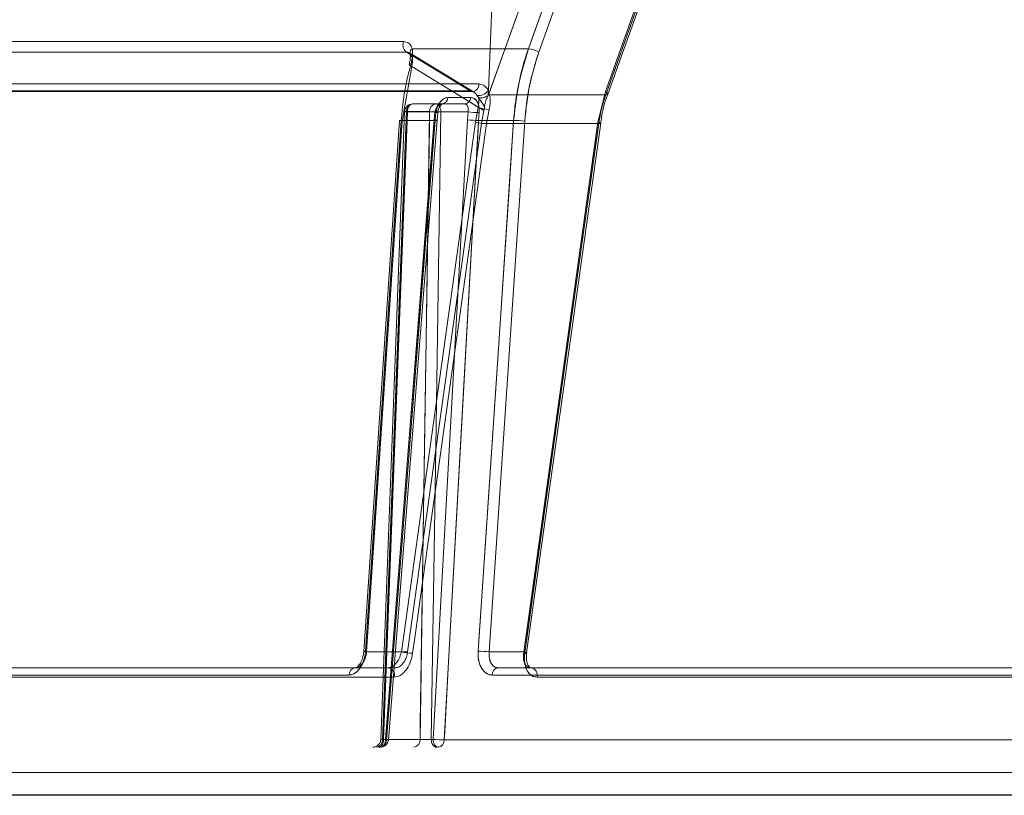
# Model space of a CAD drawing. Extents: x -1314 to -909, y 502 to 772.
# Drawn here: x -1288 to -1286, y 625 to 627 of the extents above; entities that cross this region are included whole.
import ezdxf

# ---------------------------------------------------------------- set-up
doc = ezdxf.new("R2010")
doc.units = 0
doc.header["$LTSCALE"] = 2
doc.header["$MEASUREMENT"] = 0
doc.layers.add('SunCurve', color=203, linetype='CONTINUOUS')

msp = doc.modelspace()

# ---------------------------------------------------------------- linework, layer by layer
at = {"layer": 'SunCurve', "lineweight": 0}
for p, q in [((-1286.1614, 628.8168), (-1286.8236, 626.9632)), ((-1286.8236, 626.9632), (-1286.1614, 628.8168)), ((-1286.6588, 626.8657), (-1285.9617, 628.8168)), ((-1285.9617, 628.8168), (-1286.6588, 626.8657)), ((-1286.6832, 627.5999), (-1286.9485, 626.8574)), ((-1286.6832, 627.5999), (-1286.9479, 626.8591)), ((-1286.9488, 626.8687), (-1286.9198, 627.5897)), ((-1287.1589, 626.9893), (-1289.8015, 626.9893)), ((-1289.8015, 626.9893), (-1287.1589, 626.9893)), ((-1287.1515, 626.9632), (-1289.7919, 626.9632)), ((-1289.7919, 626.9632), (-1287.1515, 626.9632)), ((-1286.9859, 626.8649), (-1287.1442, 626.9613)), ((-1286.8498, 626.9715), (-1287.1378, 626.9715)), ((-1286.8498, 626.9715), (-1287.1378, 626.9715)), ((-1287.1624, 626.7922), (-1287.1389, 626.9273)), ((-1287.1389, 626.9273), (-1287.1624, 626.7922)), ((-1289.5864, 626.8673), (-1286.994, 626.8673)), ((-1286.994, 626.8673), (-1289.5864, 626.8673)), ((-1289.5781, 626.8655), (-1286.9875, 626.8655)), ((-1286.9722, 626.8842), (-1289.5584, 626.8842)), ((-1289.5584, 626.8842), (-1286.9722, 626.8842)), ((-1286.9493, 626.8558), (-1286.9488, 626.8687)), ((-1286.9493, 626.855), (-1286.9488, 626.8687)), ((-1286.6773, 626.7897), (-1286.6588, 626.8657)), ((-1286.6588, 626.8657), (-1286.6773, 626.7897)), ((-1287.0492, 626.8504), (-1286.9926, 626.8504)), ((-1286.9926, 626.8504), (-1287.0492, 626.8504)), ((-1286.9479, 626.8591), (-1286.9493, 626.8558)), ((-1286.9485, 626.8574), (-1286.9493, 626.855)), ((-1286.658, 626.8574), (-1286.9485, 626.8574)), ((-1286.658, 626.8574), (-1286.9467, 626.8574)), ((-1287.1564, 626.8156), (-1287.2156, 625.259)), ((-1287.0944, 626.8156), (-1287.1518, 626.8156)), ((-1287.1518, 626.8156), (-1287.0944, 626.8156)), ((-1287.1493, 626.8152), (-1287.0814, 626.8152)), ((-1287.1367, 626.8346), (-1287.0794, 626.8346)), ((-1287.0814, 626.8152), (-1287.0832, 626.7953)), ((-1287.0832, 626.7953), (-1287.0814, 626.8152)), ((-1287.0794, 626.8346), (-1287.0073, 626.8346)), ((-1286.9993, 626.8152), (-1287.0666, 626.8152)), ((-1287.0007, 626.7953), (-1286.9993, 626.8152)), ((-1286.9993, 626.8152), (-1287.0007, 626.7953)), ((-1286.974, 626.8269), (-1286.981, 626.7897)), ((-1286.9599, 626.8184), (-1286.9659, 626.7861)), ((-1286.9533, 626.7861), (-1286.9467, 626.8211)), ((-1287.1694, 626.7935), (-1287.2576, 625.4776)), ((-1287.2506, 625.4763), (-1287.1624, 626.7922)), ((-1287.1624, 626.7922), (-1287.2506, 625.4763)), ((-1287.0832, 626.7953), (-1287.2037, 625.2594)), ((-1287.2037, 625.2594), (-1287.0832, 626.7953)), ((-1287.1962, 625.2582), (-1287.0759, 626.7941)), ((-1287.0807, 626.7939), (-1287.165, 626.7939)), ((-1287.0807, 626.7939), (-1287.165, 626.7939)), ((-1287.0858, 625.2594), (-1287.0007, 626.7953)), ((-1287.0007, 626.7953), (-1287.0858, 625.2594)), ((-1287.0807, 626.7939), (-1287.0789, 626.8131)), ((-1287.0789, 626.8131), (-1287.0807, 626.7939)), ((-1287.0759, 626.7941), (-1287.0743, 626.8135)), ((-1286.9717, 626.8131), (-1286.973, 626.7939)), ((-1286.973, 626.7939), (-1286.9717, 626.8131)), ((-1286.8862, 626.7939), (-1286.973, 626.7939)), ((-1286.8862, 626.7939), (-1286.973, 626.7939)), ((-1286.8587, 626.7922), (-1286.947, 625.4763)), ((-1286.947, 625.4763), (-1286.8587, 626.7922)), ((-1286.981, 626.7897), (-1287.1645, 625.4763)), ((-1286.9659, 626.7861), (-1287.1489, 625.4763)), ((-1286.6754, 626.7861), (-1286.9659, 626.7861)), ((-1286.6754, 626.7861), (-1286.9533, 626.7861)), ((-1286.8608, 625.4763), (-1286.6773, 626.7897)), ((-1286.6773, 626.7897), (-1286.8608, 625.4763)), ((-1287.2576, 625.4776), (-1287.2576, 625.4776)), ((-1287.1645, 625.4763), (-1287.2506, 625.4763)), ((-1287.2506, 625.4763), (-1287.1489, 625.4763)), ((-1286.947, 625.4763), (-1286.8608, 625.4763)), ((-1286.854, 625.4736), (-1286.854, 625.4736)), ((-1289.9581, 625.4369), (-1287.279, 625.4369)), ((-1287.279, 625.4369), (-1287.1971, 625.4369)), ((-1287.1971, 625.4369), (-1287.1791, 625.4369)), ((-1286.9247, 625.4369), (-1268.5745, 625.4369)), ((-1287.2943, 625.4189), (-1289.9777, 625.4189)), ((-1289.9777, 625.4189), (-1287.2943, 625.4189)), ((-1289.8319, 625.4137), (-1287.182, 625.4137)), ((-1268.5598, 625.4189), (-1286.9394, 625.4189)), ((-1286.9394, 625.4189), (-1268.5598, 625.4189)), ((-1268.6709, 625.4137), (-1286.8283, 625.4137)), ((-1286.8283, 625.4137), (-1268.6709, 625.4137)), ((-1287.2111, 625.2591), (-1287.1183, 625.2591)), ((-1287.1183, 625.2591), (-1287.2111, 625.2591)), ((-1287.2037, 625.2594), (-1287.2085, 625.2594)), ((-1287.0905, 625.2594), (-1287.0858, 625.2594)), ((-1287.0582, 625.258), (-1268.441, 625.258)), ((-1268.441, 625.258), (-1287.0582, 625.258)), ((-1288.7402, 625.1772), (-1277.9399, 625.1772)), ((-1277.9399, 625.1772), (-1288.7402, 625.1772)), ((-1288.6954, 625.1207), (-1277.9413, 625.1207)), ((-1277.9539, 625.122), (-1288.6882, 625.122))]:
    msp.add_line(p, q, dxfattribs=at)
at = {"layer": 'SunCurve', "lineweight": 0, "flags": 128}
for points in [[(-1286.1875, 628.8251), (-1286.2002, 628.7894), (-1286.2512, 628.6467), (-1286.4552, 628.0758), (-1286.8498, 626.9715)], [(-1286.8498, 626.9715), (-1286.837, 627.0072), (-1286.786, 627.1499), (-1286.5821, 627.7208), (-1286.1875, 628.8251)], [(-1285.9609, 628.8085), (-1285.9737, 628.7728), (-1286.0246, 628.6301), (-1286.2286, 628.0592), (-1286.658, 626.8574)], [(-1286.658, 626.8574), (-1286.6452, 626.8931), (-1286.5942, 627.0358), (-1286.3903, 627.6067), (-1285.9609, 628.8085)], [(-1286.6529, 626.8591), (-1286.1649, 628.2249), (-1285.9558, 628.8102)], [(-1286.994, 626.8673), (-1287.0284, 626.8883), (-1287.1515, 626.9632)], [(-1287.1515, 626.9632), (-1287.1105, 626.9382), (-1286.994, 626.8673)], [(-1287.1452, 626.9326), (-1287.145, 626.933), (-1287.1442, 626.9337), (-1287.1427, 626.9341), (-1287.1406, 626.9342)], [(-1287.1389, 626.9273), (-1287.1414, 626.9287), (-1287.1433, 626.9299), (-1287.1446, 626.9311), (-1287.1451, 626.9322), (-1287.1452, 626.9326)], [(-1287.1389, 626.9273), (-1287.0577, 626.8779), (-1286.974, 626.8269)], [(-1286.9599, 626.8184), (-1287.0577, 626.8779), (-1287.1389, 626.9273)], [(-1286.9722, 626.8842), (-1286.9728, 626.8794), (-1286.9743, 626.875), (-1286.9766, 626.8713), (-1286.9796, 626.8683), (-1286.983, 626.8664), (-1286.9867, 626.8655), (-1286.9904, 626.8659), (-1286.994, 626.8673)], [(-1286.9722, 626.8842), (-1286.9728, 626.8794), (-1286.9743, 626.875), (-1286.9766, 626.8713), (-1286.9796, 626.8683), (-1286.983, 626.8664), (-1286.9867, 626.8655), (-1286.9904, 626.8659), (-1286.994, 626.8673)], [(-1286.6588, 626.8657), (-1286.6563, 626.8641), (-1286.6545, 626.8625), (-1286.6533, 626.8611), (-1286.6528, 626.8598), (-1286.653, 626.8588), (-1286.654, 626.858), (-1286.6557, 626.8576), (-1286.658, 626.8574)], [(-1286.658, 626.8574), (-1286.6557, 626.8576), (-1286.654, 626.858), (-1286.653, 626.8588), (-1286.6528, 626.8598), (-1286.6533, 626.8611), (-1286.6545, 626.8625), (-1286.6563, 626.8641), (-1286.6588, 626.8657)], [(-1287.1518, 626.8156), (-1287.1533, 626.7762), (-1287.1593, 626.6189), (-1287.1833, 625.9894), (-1287.2111, 625.2591)], [(-1287.2111, 625.2591), (-1287.2096, 625.2984), (-1287.2036, 625.4558), (-1287.1796, 626.0852), (-1287.1518, 626.8156)], [(-1287.2085, 625.2594), (-1287.1789, 626.0366), (-1287.1493, 626.8152)], [(-1287.1493, 626.8152), (-1287.1789, 626.0366), (-1287.2085, 625.2594)], [(-1287.1493, 626.8152), (-1287.152, 626.8153), (-1287.1541, 626.8154), (-1287.1556, 626.8155), (-1287.1563, 626.8156), (-1287.1563, 626.8156), (-1287.1555, 626.8156), (-1287.154, 626.8156), (-1287.1518, 626.8156)], [(-1287.1518, 626.8156), (-1287.154, 626.8156), (-1287.1555, 626.8156), (-1287.1563, 626.8156), (-1287.1563, 626.8156), (-1287.1556, 626.8155), (-1287.1541, 626.8154), (-1287.152, 626.8153), (-1287.1493, 626.8152)], [(-1287.1493, 626.8152), (-1287.149, 626.819), (-1287.1483, 626.8226), (-1287.1471, 626.826), (-1287.1455, 626.8289), (-1287.1437, 626.8313), (-1287.1415, 626.8331), (-1287.1392, 626.8342), (-1287.1367, 626.8346)], [(-1287.1367, 626.8346), (-1287.1392, 626.8342), (-1287.1415, 626.8331), (-1287.1437, 626.8313), (-1287.1455, 626.8289), (-1287.1471, 626.826), (-1287.1483, 626.8226), (-1287.149, 626.819), (-1287.1493, 626.8152)], [(-1287.1183, 625.2591), (-1287.1177, 625.2984), (-1287.1152, 625.4558), (-1287.1056, 626.0852), (-1287.0944, 626.8156)], [(-1287.0944, 626.8156), (-1287.095, 626.7762), (-1287.0974, 626.6189), (-1287.1071, 625.9894), (-1287.1183, 625.2591)], [(-1287.0666, 626.8152), (-1287.0786, 626.0366), (-1287.0905, 625.2594)], [(-1287.0905, 625.2594), (-1287.0786, 626.0366), (-1287.0666, 626.8152)], [(-1287.0789, 626.8131), (-1287.0768, 626.8131), (-1287.0753, 626.8132), (-1287.0745, 626.8133), (-1287.0745, 626.8136), (-1287.0752, 626.8139), (-1287.0766, 626.8143), (-1287.0787, 626.8147), (-1287.0814, 626.8152)], [(-1287.0814, 626.8152), (-1287.0787, 626.8147), (-1287.0766, 626.8143), (-1287.0752, 626.8139), (-1287.0745, 626.8136), (-1287.0745, 626.8133), (-1287.0753, 626.8132), (-1287.0768, 626.8131), (-1287.0789, 626.8131)], [(-1287.0794, 626.8346), (-1287.0769, 626.8342), (-1287.0745, 626.8331), (-1287.0724, 626.8313), (-1287.0704, 626.8289), (-1287.0689, 626.826), (-1287.0677, 626.8226), (-1287.0669, 626.819), (-1287.0666, 626.8152)], [(-1287.0666, 626.8152), (-1287.0669, 626.819), (-1287.0677, 626.8226), (-1287.0689, 626.826), (-1287.0704, 626.8289), (-1287.0724, 626.8313), (-1287.0745, 626.8331), (-1287.0769, 626.8342), (-1287.0794, 626.8346)], [(-1287.165, 626.7939), (-1287.1676, 626.7547), (-1287.1782, 626.5978), (-1287.2202, 625.9703), (-1287.2532, 625.478)], [(-1287.2532, 625.478), (-1287.2506, 625.5172), (-1287.2401, 625.6741), (-1287.198, 626.3016), (-1287.165, 626.7939)], [(-1287.2011, 625.258), (-1287.1995, 625.2793), (-1287.1872, 625.4361), (-1287.138, 626.0636), (-1287.0807, 626.7939)], [(-1287.0807, 626.7939), (-1287.0838, 626.7547), (-1287.0961, 626.5979), (-1287.1453, 625.9704), (-1287.2011, 625.258)], [(-1287.0807, 626.7939), (-1287.0786, 626.7939), (-1287.0771, 626.7939), (-1287.0763, 626.794), (-1287.0763, 626.7942), (-1287.077, 626.7944), (-1287.0784, 626.7947), (-1287.0805, 626.795), (-1287.0832, 626.7953)], [(-1287.0832, 626.7953), (-1287.0805, 626.795), (-1287.0784, 626.7947), (-1287.077, 626.7944), (-1287.0763, 626.7942), (-1287.0763, 626.794), (-1287.0771, 626.7939), (-1287.0786, 626.7939), (-1287.0807, 626.7939)], [(-1286.973, 626.7939), (-1286.9752, 626.7547), (-1286.9839, 626.5979), (-1287.0187, 625.9704), (-1287.0582, 625.258)], [(-1287.0582, 625.258), (-1287.057, 625.2793), (-1287.0483, 625.4361), (-1287.0135, 626.0636), (-1286.973, 626.7939)], [(-1286.9744, 625.478), (-1286.9718, 625.5172), (-1286.9613, 625.6741), (-1286.9192, 626.3016), (-1286.8862, 626.7939)], [(-1286.8862, 626.7939), (-1286.8888, 626.7547), (-1286.8993, 626.5978), (-1286.9414, 625.9703), (-1286.9744, 625.478)], [(-1287.1368, 625.4728), (-1287.1314, 625.5115), (-1287.1097, 625.6664), (-1287.0232, 626.2861), (-1286.9533, 626.7861)], [(-1286.8589, 625.4728), (-1286.8535, 625.5115), (-1286.8318, 625.6664), (-1286.7452, 626.2861), (-1286.6754, 626.7861)], [(-1286.6754, 626.7861), (-1286.6808, 626.7474), (-1286.7024, 626.5925), (-1286.789, 625.9728), (-1286.8589, 625.4728)], [(-1286.854, 625.4736), (-1286.7255, 626.3929), (-1286.6705, 626.787)], [(-1286.6773, 626.7897), (-1286.6746, 626.789), (-1286.6726, 626.7883), (-1286.6712, 626.7877), (-1286.6705, 626.7872), (-1286.6706, 626.7867), (-1286.6715, 626.7864), (-1286.6731, 626.7862), (-1286.6754, 626.7861)], [(-1286.6754, 626.7861), (-1286.6731, 626.7862), (-1286.6715, 626.7864), (-1286.6706, 626.7867), (-1286.6705, 626.7872), (-1286.6712, 626.7877), (-1286.6726, 626.7883), (-1286.6746, 626.789), (-1286.6773, 626.7897)], [(-1287.2506, 625.4763), (-1287.2533, 625.4766), (-1287.2554, 625.4769), (-1287.2568, 625.4772), (-1287.2575, 625.4775), (-1287.2575, 625.4777), (-1287.2568, 625.4779), (-1287.2553, 625.478), (-1287.2532, 625.478)], [(-1286.8589, 625.4728), (-1286.8566, 625.4728), (-1286.855, 625.473), (-1286.8541, 625.4733), (-1286.854, 625.4738), (-1286.8547, 625.4743), (-1286.8561, 625.4749), (-1286.8582, 625.4756), (-1286.8608, 625.4763)], [(-1286.854, 625.4736), (-1286.8541, 625.4733), (-1286.855, 625.473), (-1286.8566, 625.4728), (-1286.8589, 625.4728)], [(-1287.221, 625.2401), (-1287.2186, 625.2404), (-1287.2163, 625.2415), (-1287.2141, 625.2433), (-1287.2122, 625.2457), (-1287.2107, 625.2486), (-1287.2095, 625.252), (-1287.2087, 625.2556), (-1287.2085, 625.2594)], [(-1287.2085, 625.2594), (-1287.2087, 625.2556), (-1287.2095, 625.252), (-1287.2107, 625.2486), (-1287.2122, 625.2457), (-1287.2141, 625.2433), (-1287.2163, 625.2415), (-1287.2186, 625.2404), (-1287.221, 625.2401)], [(-1287.2037, 625.2594), (-1287.204, 625.2556), (-1287.2047, 625.252), (-1287.2059, 625.2486), (-1287.2075, 625.2457), (-1287.2093, 625.2433), (-1287.2115, 625.2415), (-1287.2138, 625.2404), (-1287.2163, 625.2401)], [(-1287.2163, 625.2401), (-1287.2138, 625.2404), (-1287.2115, 625.2415), (-1287.2093, 625.2433), (-1287.2075, 625.2457), (-1287.2059, 625.2486), (-1287.2047, 625.252), (-1287.204, 625.2556), (-1287.2037, 625.2594)], [(-1287.2011, 625.258), (-1287.199, 625.258), (-1287.1975, 625.258), (-1287.1967, 625.2581), (-1287.1967, 625.2583), (-1287.1974, 625.2585), (-1287.1989, 625.2588), (-1287.201, 625.2591), (-1287.2037, 625.2594)], [(-1287.2037, 625.2594), (-1287.201, 625.2591), (-1287.1989, 625.2588), (-1287.1974, 625.2585), (-1287.1967, 625.2583), (-1287.1967, 625.2581), (-1287.1975, 625.258), (-1287.199, 625.258), (-1287.2011, 625.258)], [(-1287.0905, 625.2594), (-1287.0902, 625.2556), (-1287.0895, 625.252), (-1287.0883, 625.2486), (-1287.0867, 625.2457), (-1287.0848, 625.2433), (-1287.0826, 625.2415), (-1287.0802, 625.2404), (-1287.0778, 625.2401)], [(-1287.0778, 625.2401), (-1287.0802, 625.2404), (-1287.0826, 625.2415), (-1287.0848, 625.2433), (-1287.0867, 625.2457), (-1287.0883, 625.2486), (-1287.0895, 625.252), (-1287.0902, 625.2556), (-1287.0905, 625.2594)], [(-1287.0731, 625.2401), (-1287.0755, 625.2404), (-1287.0779, 625.2415), (-1287.0801, 625.2433), (-1287.082, 625.2457), (-1287.0836, 625.2486), (-1287.0848, 625.252), (-1287.0855, 625.2556), (-1287.0858, 625.2594)], [(-1287.0858, 625.2594), (-1287.0855, 625.2556), (-1287.0848, 625.252), (-1287.0836, 625.2486), (-1287.082, 625.2457), (-1287.0801, 625.2433), (-1287.0779, 625.2415), (-1287.0755, 625.2404), (-1287.0731, 625.2401)]]:
    msp.add_lwpolyline(points, dxfattribs=at)
at = {"layer": 'SunCurve', "lineweight": 0}
for centre, radius, start, end in [((-1287.1383, 626.981), 0.0222, 158.0369, 233.6817), ((-1287.1313, 626.9615), 0.0119, 123.0432, 237.947), ((-1286.8544, 626.9119), 0.0597, 59.0657, 85.5887), ((-1286.9717, 626.8824), 0.0267, 257.9615, 329.0533), ((-1287.066, 626.8513), 0.0168, 276.6708, 357.1733), ((-1287.0093, 626.8512), 0.0168, 276.8466, 357.3421), ((-1287.1367, 626.8149), 0.0197, 90, 177.8216), ((-1287.1342, 626.8171), 0.0177, 98.1313, 184.8492), ((-1287.0768, 626.8171), 0.0177, 98.3385, 184.9851), ((-1287.0861, 626.3667), 0.4489, 87.5194, 91.0624), ((-1286.9725, 626.9869), 0.1737, 261.1084, 270.2492), ((-1286.943, 626.9044), 0.0834, 248.2081, 267.4615), ((-1287.1664, 626.7849), 0.00914, 81.2187, 109.1764), ((-1287.1627, 626.8098), 0.0176, 247.6745, 270.9944), ((-1286.9754, 627.0259), 0.232, 263.7383, 270.5839), ((-1286.8905, 626.5044), 0.2895, 83.7011, 89.1453), ((-1286.9497, 626.9247), 0.1386, 256.9556, 268.5209), ((-1287.2546, 625.469), 0.00915, 81.2407, 109.1564), ((-1287.2507, 625.4956), 0.0193, 249.0026, 270.1548), ((-1287.1332, 625.6115), 0.1388, 256.9599, 268.5131), ((-1286.9787, 625.1886), 0.2894, 83.6993, 89.1465), ((-1286.861, 625.4656), 0.0107, 48.6881, 88.8877), ((-1287.2768, 625.4196), 0.0175, 97.1576, 182.0038), ((-1287.2002, 625.4184), 0.0188, 345.5128, 80.6182), ((-1286.9222, 625.4198), 0.0173, 98.3871, 182.9107), ((-1286.8464, 625.4185), 0.0187, 345.0528, 79.0916), ((-1287.2353, 625.2598), 0.0197, 270.0103, 358.0134), ((-1287.2353, 625.2598), 0.0197, 270.001, 357.8778), ((-1287.2287, 625.2576), 0.0177, 278.0675, 4.8082), ((-1287.2163, 625.2598), 0.0197, 270, 355.5165), ((-1287.2185, 625.2573), 0.0174, 277.5117, 2.2726), ((-1287.1358, 625.2575), 0.0176, 278.4026, 5.0248), ((-1287.0605, 625.4904), 0.2323, 263.7435, 270.5717), ((-1287.0755, 625.2572), 0.0173, 278.0087, 2.6345)]:
    msp.add_arc(centre, radius, start, end, dxfattribs=at)
for points, knots in [([(-1287.1378, 626.9715), (-1287.1385, 626.9736), (-1287.1405, 626.9799), (-1287.1471, 626.9875), (-1287.155, 626.9887), (-1287.1589, 626.9893)], [0, 0, 0, 0, 0.1973749, 0.5986228, 1, 1, 1, 1]), ([(-1287.1589, 626.9893), (-1287.155, 626.9887), (-1287.1471, 626.9875), (-1287.1405, 626.9799), (-1287.1385, 626.9736), (-1287.1378, 626.9715)], [0, 0, 0, 0, 0.4013772, 0.8026251, 1, 1, 1, 1]), ([(-1287.1376, 626.9514), (-1287.1381, 626.9528), (-1287.1394, 626.957), (-1287.1437, 626.962), (-1287.1489, 626.9628), (-1287.1515, 626.9632)], [0, 0, 0, 0, 0.197445, 0.598708, 1, 1, 1, 1]), ([(-1287.1515, 626.9632), (-1287.1489, 626.9628), (-1287.1437, 626.962), (-1287.1394, 626.957), (-1287.1381, 626.9528), (-1287.1376, 626.9514)], [0, 0, 0, 0, 0.401292, 0.802555, 1, 1, 1, 1]), ([(-1287.1443, 626.9613), (-1287.1443, 626.9613), (-1287.1445, 626.9614), (-1287.1434, 626.9609), (-1287.143, 626.9583), (-1287.143, 626.9582)], [0, 0, 0, 0, 0.323121, 0.970116, 1, 1, 1, 1]), ([(-1287.1378, 626.9715), (-1287.1376, 626.9708), (-1287.1365, 626.9653), (-1287.1361, 626.9533), (-1287.139, 626.9406), (-1287.1406, 626.9342)], [0, 0, 0, 0, 0.070356, 0.533467, 1, 1, 1, 1]), ([(-1287.1406, 626.9342), (-1287.139, 626.9406), (-1287.1361, 626.9533), (-1287.1365, 626.9653), (-1287.1376, 626.9708), (-1287.1378, 626.9715)], [0, 0, 0, 0, 0.466533, 0.929644, 1, 1, 1, 1]), ([(-1286.8862, 626.7939), (-1286.8851, 626.807), (-1286.8801, 626.8682), (-1286.8631, 626.926), (-1286.8498, 626.9715)], [0, 0, 0, 0, 0.213775, 1, 1, 1, 1]), ([(-1286.8498, 626.9715), (-1286.8538, 626.9595), (-1286.873, 626.9032), (-1286.8804, 626.842), (-1286.8862, 626.7939)], [0, 0, 0, 0, 0.213775, 1, 1, 1, 1]), ([(-1286.8236, 626.9632), (-1286.8322, 626.9361), (-1286.8497, 626.8811), (-1286.8557, 626.8222), (-1286.8587, 626.7922)], [0, 0, 0, 0, 0.492344, 1, 1, 1, 1]), ([(-1286.8587, 626.7922), (-1286.8558, 626.8213), (-1286.8499, 626.8802), (-1286.8325, 626.9352), (-1286.8236, 626.9632)], [0, 0, 0, 0, 0.492346, 1, 1, 1, 1]), ([(-1287.1431, 626.958), (-1287.1427, 626.9564), (-1287.142, 626.9528), (-1287.1424, 626.9434), (-1287.1445, 626.9361), (-1287.1455, 626.9327)], [0, 0, 0, 0, 0.312201, 0.682165, 1, 1, 1, 1]), ([(-1287.1389, 626.9273), (-1287.138, 626.9315), (-1287.1363, 626.9398), (-1287.1367, 626.9475), (-1287.1375, 626.9509), (-1287.1376, 626.9514)], [0, 0, 0, 0, 0.46491, 0.929048, 1, 1, 1, 1]), ([(-1287.1376, 626.9514), (-1287.1375, 626.9509), (-1287.1367, 626.9475), (-1287.1363, 626.9398), (-1287.138, 626.9315), (-1287.1389, 626.9273)], [0, 0, 0, 0, 0.070952, 0.53509, 1, 1, 1, 1]), ([(-1287.1406, 626.9342), (-1287.1439, 626.9219), (-1287.1563, 626.8765), (-1287.1613, 626.8287), (-1287.165, 626.7939)], [0, 0, 0, 0, 0.273258, 1, 1, 1, 1]), ([(-1286.994, 626.8673), (-1286.9914, 626.8669), (-1286.9861, 626.866), (-1286.9805, 626.8608), (-1286.9778, 626.8571), (-1286.9772, 626.8563)], [0, 0, 0, 0, 0.436641, 0.879719, 1, 1, 1, 1]), ([(-1286.9875, 626.8655), (-1286.9875, 626.8655), (-1286.9872, 626.8656), (-1286.986, 626.8648), (-1286.9853, 626.8643)], [0, 0, 0, 0, 0.37468, 1, 1, 1, 1]), ([(-1286.9772, 626.8563), (-1286.9778, 626.8571), (-1286.9802, 626.8605), (-1286.9831, 626.8626), (-1286.9853, 626.8643)], [0, 0, 0, 0, 0.238292, 1, 1, 1, 1]), ([(-1286.9488, 626.8687), (-1286.9495, 626.8698), (-1286.953, 626.875), (-1286.9606, 626.8823), (-1286.9683, 626.8835), (-1286.9722, 626.8842)], [0, 0, 0, 0, 0.117901, 0.558821, 1, 1, 1, 1]), ([(-1286.9722, 626.8842), (-1286.9683, 626.8835), (-1286.9606, 626.8823), (-1286.953, 626.875), (-1286.9495, 626.8698), (-1286.9488, 626.8687)], [0, 0, 0, 0, 0.441179, 0.882099, 1, 1, 1, 1]), ([(-1287.0492, 626.8504), (-1287.0508, 626.8503), (-1287.0553, 626.8499), (-1287.0629, 626.8458), (-1287.0706, 626.8374), (-1287.0766, 626.8261), (-1287.0781, 626.8174), (-1287.0789, 626.8131)], [0, 0, 0, 0, 0.125477, 0.345894, 0.566289, 0.78396, 1, 1, 1, 1]), ([(-1287.0789, 626.8131), (-1287.0785, 626.8159), (-1287.0774, 626.8229), (-1287.0731, 626.8334), (-1287.0661, 626.8429), (-1287.0577, 626.8492), (-1287.052, 626.85), (-1287.0492, 626.8504)], [0, 0, 0, 0, 0.137558, 0.353433, 0.568259, 0.783335, 1, 1, 1, 1]), ([(-1286.9717, 626.8131), (-1286.9716, 626.8159), (-1286.9713, 626.8229), (-1286.9732, 626.8334), (-1286.9777, 626.8429), (-1286.9843, 626.8492), (-1286.9898, 626.85), (-1286.9926, 626.8504)], [0, 0, 0, 0, 0.1375575, 0.3534366, 0.5682548, 0.7833301, 1, 1, 1, 1]), ([(-1286.9926, 626.8504), (-1286.991, 626.8503), (-1286.9865, 626.8499), (-1286.9801, 626.8458), (-1286.9746, 626.8374), (-1286.9714, 626.8261), (-1286.9716, 626.8174), (-1286.9717, 626.8131)], [0, 0, 0, 0, 0.1254916, 0.3458948, 0.5662854, 0.7839632, 1, 1, 1, 1]), ([(-1286.9772, 626.8563), (-1286.9762, 626.8549), (-1286.975, 626.8532), (-1286.9737, 626.8513), (-1286.9734, 626.8509)], [0, 0, 0, 0, 0.794922, 1, 1, 1, 1]), ([(-1286.9584, 626.8272), (-1286.9617, 626.8327), (-1286.9663, 626.8404), (-1286.973, 626.8503), (-1286.9758, 626.8543), (-1286.9772, 626.8563)], [0, 0, 0, 0, 0.55117, 0.777738, 1, 1, 1, 1]), ([(-1286.9734, 626.8509), (-1286.9733, 626.8506), (-1286.9726, 626.8472), (-1286.9721, 626.8396), (-1286.9733, 626.8312), (-1286.974, 626.8269)], [0, 0, 0, 0, 0.047071, 0.522306, 1, 1, 1, 1]), ([(-1286.9493, 626.8558), (-1286.9511, 626.8547), (-1286.9547, 626.8526), (-1286.9608, 626.8505), (-1286.9668, 626.8496), (-1286.9709, 626.8501), (-1286.9729, 626.8507), (-1286.9734, 626.8509), (-1286.9734, 626.8509)], [0, 0, 0, 0, 0.225577, 0.450999, 0.680949, 0.924822, 0.991901, 1, 1, 1, 1]), ([(-1286.9493, 626.855), (-1286.9507, 626.8529), (-1286.9544, 626.8468), (-1286.9571, 626.8371), (-1286.958, 626.83), (-1286.9584, 626.8272)], [0, 0, 0, 0, 0.247597, 0.695873, 1, 1, 1, 1]), ([(-1286.9467, 626.8574), (-1286.9468, 626.8576), (-1286.9472, 626.8582), (-1286.9476, 626.8587), (-1286.9479, 626.8591)], [0, 0, 0, 0, 0.287529, 1, 1, 1, 1]), ([(-1286.9467, 626.8211), (-1286.9456, 626.8269), (-1286.9434, 626.8386), (-1286.9444, 626.8505), (-1286.9462, 626.856), (-1286.9467, 626.8574)], [0, 0, 0, 0, 0.419405, 0.844619, 1, 1, 1, 1]), ([(-1286.658, 626.8574), (-1286.6619, 626.8453), (-1286.6694, 626.8222), (-1286.6735, 626.7977), (-1286.6754, 626.7861)], [0, 0, 0, 0, 0.526394, 1, 1, 1, 1]), ([(-1286.6754, 626.7861), (-1286.6732, 626.799), (-1286.6691, 626.8235), (-1286.6615, 626.8465), (-1286.658, 626.8574)], [0, 0, 0, 0, 0.526394, 1, 1, 1, 1]), ([(-1286.6702, 626.7869), (-1286.6696, 626.7913), (-1286.6665, 626.8154), (-1286.6611, 626.8404), (-1286.653, 626.8582), (-1286.6527, 626.859)], [0, 0, 0, 0, 0.176532, 0.966005, 1, 1, 1, 1]), ([(-1287.0814, 626.8152), (-1287.0808, 626.8174), (-1287.0795, 626.8219), (-1287.0758, 626.8277), (-1287.0713, 626.8321), (-1287.0672, 626.8343), (-1287.0649, 626.8345), (-1287.064, 626.8346)], [0, 0, 0, 0, 0.22145, 0.443168, 0.663372, 0.878671, 1, 1, 1, 1]), ([(-1287.064, 626.8346), (-1287.0655, 626.8343), (-1287.0685, 626.8339), (-1287.0732, 626.8306), (-1287.0773, 626.8257), (-1287.0801, 626.8203), (-1287.081, 626.8166), (-1287.0814, 626.8152)], [0, 0, 0, 0, 0.209864, 0.42178, 0.638241, 0.859036, 1, 1, 1, 1]), ([(-1287.0744, 626.8134), (-1287.074, 626.8159), (-1287.0732, 626.8209), (-1287.0702, 626.8276), (-1287.0668, 626.8323), (-1287.0638, 626.8345), (-1287.0637, 626.8345), (-1287.0636, 626.8345)], [0, 0, 0, 0, 0.201598, 0.414218, 0.623271, 0.824773, 1, 1, 1, 1]), ([(-1287.0742, 626.8135), (-1287.0742, 626.8145), (-1287.0739, 626.818), (-1287.072, 626.8239), (-1287.0688, 626.8299), (-1287.0652, 626.8337), (-1287.0641, 626.8343), (-1287.0636, 626.8345)], [0, 0, 0, 0, 0.0898545, 0.3213786, 0.5548428, 0.7802969, 1, 1, 1, 1]), ([(-1287.0073, 626.8346), (-1287.006, 626.8343), (-1287.0033, 626.8339), (-1287.0005, 626.8306), (-1286.9989, 626.8257), (-1286.9986, 626.8203), (-1286.9991, 626.8166), (-1286.9993, 626.8152)], [0, 0, 0, 0, 0.209869, 0.421784, 0.638248, 0.859033, 1, 1, 1, 1]), ([(-1286.9993, 626.8152), (-1286.999, 626.8174), (-1286.9985, 626.8219), (-1286.9993, 626.8277), (-1287.0014, 626.8321), (-1287.0043, 626.8343), (-1287.0065, 626.8345), (-1287.0073, 626.8346)], [0, 0, 0, 0, 0.221447, 0.443165, 0.663361, 0.878674, 1, 1, 1, 1]), ([(-1286.9584, 626.8272), (-1286.9585, 626.8269), (-1286.9588, 626.8241), (-1286.9594, 626.8211), (-1286.9599, 626.8184)], [0, 0, 0, 0, 0.07705, 1, 1, 1, 1]), ([(-1287.2532, 625.478), (-1287.2537, 625.4735), (-1287.2549, 625.4625), (-1287.2606, 625.4459), (-1287.27, 625.431), (-1287.2817, 625.4209), (-1287.2901, 625.4196), (-1287.2943, 625.4189)], [0, 0, 0, 0, 0.144927, 0.359154, 0.572769, 0.786353, 1, 1, 1, 1]), ([(-1287.2943, 625.4189), (-1287.2916, 625.4192), (-1287.2847, 625.4199), (-1287.2738, 625.427), (-1287.2634, 625.4403), (-1287.2558, 625.458), (-1287.2541, 625.4714), (-1287.2532, 625.478)], [0, 0, 0, 0, 0.139889, 0.354128, 0.569145, 0.784618, 1, 1, 1, 1]), ([(-1287.279, 625.4369), (-1287.2762, 625.4373), (-1287.2707, 625.4382), (-1287.2627, 625.445), (-1287.2562, 625.4549), (-1287.2521, 625.4659), (-1287.2511, 625.4733), (-1287.2506, 625.4763)], [0, 0, 0, 0, 0.213105, 0.426274, 0.639893, 0.854578, 1, 1, 1, 1]), ([(-1287.2506, 625.4763), (-1287.2513, 625.4719), (-1287.2528, 625.463), (-1287.2582, 625.4512), (-1287.2653, 625.4423), (-1287.2726, 625.4376), (-1287.2772, 625.4371), (-1287.279, 625.4369)], [0, 0, 0, 0, 0.216071, 0.431853, 0.646721, 0.860482, 1, 1, 1, 1]), ([(-1287.2579, 625.4776), (-1287.2582, 625.4743), (-1287.2587, 625.466), (-1287.2629, 625.4537), (-1287.269, 625.4433), (-1287.2753, 625.4378), (-1287.2781, 625.4369), (-1287.2788, 625.437), (-1287.2789, 625.437)], [0, 0, 0, 0, 0.13661, 0.345761, 0.548841, 0.741482, 0.934727, 1, 1, 1, 1]), ([(-1287.1645, 625.4763), (-1287.1657, 625.4718), (-1287.1681, 625.4629), (-1287.1749, 625.451), (-1287.1831, 625.4421), (-1287.1909, 625.4375), (-1287.1954, 625.4371), (-1287.1971, 625.4369)], [0, 0, 0, 0, 0.220986, 0.440943, 0.657317, 0.868924, 1, 1, 1, 1]), ([(-1287.182, 625.4137), (-1287.1794, 625.414), (-1287.1726, 625.4146), (-1287.1613, 625.4214), (-1287.1499, 625.4348), (-1287.1409, 625.4526), (-1287.1382, 625.466), (-1287.1368, 625.4728)], [0, 0, 0, 0, 0.132122, 0.345179, 0.561979, 0.780992, 1, 1, 1, 1]), ([(-1287.1489, 625.4763), (-1287.1498, 625.4718), (-1287.1516, 625.4629), (-1287.1576, 625.451), (-1287.1652, 625.4421), (-1287.1728, 625.4375), (-1287.1773, 625.4371), (-1287.1791, 625.4369)], [0, 0, 0, 0, 0.218814, 0.437703, 0.654474, 0.867641, 1, 1, 1, 1]), ([(-1286.9744, 625.478), (-1286.9745, 625.4735), (-1286.9748, 625.4625), (-1286.9711, 625.4459), (-1286.9634, 625.431), (-1286.9524, 625.4209), (-1286.9438, 625.4196), (-1286.9394, 625.4189)], [0, 0, 0, 0, 0.144928, 0.359156, 0.572772, 0.786352, 1, 1, 1, 1]), ([(-1286.9394, 625.4189), (-1286.9423, 625.4192), (-1286.9494, 625.4199), (-1286.9599, 625.427), (-1286.9689, 625.4403), (-1286.9744, 625.458), (-1286.9744, 625.4714), (-1286.9744, 625.478)], [0, 0, 0, 0, 0.13988, 0.354122, 0.569143, 0.784616, 1, 1, 1, 1]), ([(-1286.947, 625.4763), (-1286.9471, 625.4719), (-1286.9474, 625.463), (-1286.9441, 625.4512), (-1286.9383, 625.4423), (-1286.9314, 625.4376), (-1286.9266, 625.4371), (-1286.9247, 625.4369)], [0, 0, 0, 0, 0.21607, 0.431856, 0.646719, 0.860476, 1, 1, 1, 1]), ([(-1286.9247, 625.4369), (-1286.9276, 625.4373), (-1286.9334, 625.4382), (-1286.9406, 625.445), (-1286.9455, 625.4549), (-1286.9475, 625.4659), (-1286.9471, 625.4733), (-1286.947, 625.4763)], [0, 0, 0, 0, 0.213112, 0.42628, 0.639902, 0.854579, 1, 1, 1, 1]), ([(-1286.8429, 625.4369), (-1286.8457, 625.4373), (-1286.8513, 625.4382), (-1286.8577, 625.4448), (-1286.8616, 625.4545), (-1286.8626, 625.4656), (-1286.8613, 625.4731), (-1286.8608, 625.4763)], [0, 0, 0, 0, 0.208078, 0.416739, 0.627783, 0.843336, 1, 1, 1, 1]), ([(-1286.8608, 625.4763), (-1286.8615, 625.4718), (-1286.8628, 625.4629), (-1286.8607, 625.451), (-1286.8558, 625.4421), (-1286.8493, 625.4375), (-1286.8446, 625.4371), (-1286.8429, 625.4369)], [0, 0, 0, 0, 0.220992, 0.440951, 0.657326, 0.868936, 1, 1, 1, 1]), ([(-1286.8283, 625.4137), (-1286.831, 625.414), (-1286.8379, 625.4146), (-1286.8479, 625.4214), (-1286.856, 625.4348), (-1286.8604, 625.4526), (-1286.8594, 625.466), (-1286.8589, 625.4728)], [0, 0, 0, 0, 0.132122, 0.345184, 0.561981, 0.780992, 1, 1, 1, 1]), ([(-1286.8589, 625.4728), (-1286.8593, 625.468), (-1286.8604, 625.4567), (-1286.8578, 625.4401), (-1286.8511, 625.4255), (-1286.841, 625.4156), (-1286.8325, 625.4143), (-1286.8283, 625.4137)], [0, 0, 0, 0, 0.155187, 0.369452, 0.580457, 0.790251, 1, 1, 1, 1]), ([(-1286.8428, 625.437), (-1286.8429, 625.437), (-1286.8448, 625.4367), (-1286.8459, 625.4374), (-1286.8512, 625.4436), (-1286.8543, 625.4546), (-1286.8552, 625.4654), (-1286.854, 625.4718), (-1286.8536, 625.4736)], [0, 0, 0, 0, 0.021858, 0.310965, 0.515736, 0.723784, 0.926476, 1, 1, 1, 1]), ([(-1287.2111, 625.2591), (-1287.2119, 625.259), (-1287.2141, 625.259), (-1287.2158, 625.259), (-1287.2155, 625.259), (-1287.2132, 625.2592), (-1287.21, 625.2593), (-1287.2085, 625.2594)], [0, 0, 0, 0, 0.140571, 0.355158, 0.569899, 0.784876, 1, 1, 1, 1]), ([(-1287.2085, 625.2594), (-1287.2095, 625.2594), (-1287.2122, 625.2592), (-1287.2149, 625.2591), (-1287.216, 625.259), (-1287.2148, 625.259), (-1287.2123, 625.259), (-1287.2111, 625.2591)], [0, 0, 0, 0, 0.141383, 0.3562, 0.570807, 0.785376, 1, 1, 1, 1]), ([(-1287.1183, 625.2591), (-1287.1172, 625.259), (-1287.1147, 625.259), (-1287.1093, 625.259), (-1287.1027, 625.259), (-1287.096, 625.2592), (-1287.0923, 625.2593), (-1287.0905, 625.2594)], [0, 0, 0, 0, 0.140551, 0.355131, 0.56988, 0.784867, 1, 1, 1, 1]), ([(-1287.0905, 625.2594), (-1287.0917, 625.2594), (-1287.0946, 625.2592), (-1287.1004, 625.2591), (-1287.1071, 625.259), (-1287.1135, 625.259), (-1287.1167, 625.259), (-1287.1183, 625.2591)], [0, 0, 0, 0, 0.141368, 0.356191, 0.570812, 0.785396, 1, 1, 1, 1])]:
    msp.add_open_spline(points, degree=3, knots=knots, dxfattribs=at)

doc.saveas('drawing.dxf')
